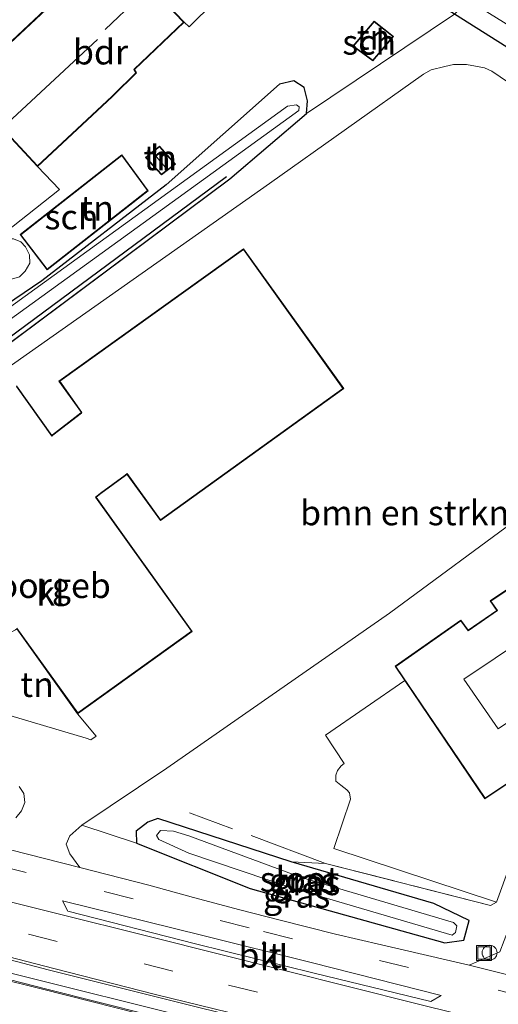
# Model space of a CAD drawing. Units: metres. Extents: x 129991 to 140000, y 475885 to 481253.
# Drawn here: x 137509 to 137557, y 479910 to 480009 of the extents above; entities that cross this region are included whole.
import ezdxf
from ezdxf.enums import TextEntityAlignment as Align

# ---------------------------------------------------------------- set-up
doc = ezdxf.new("R2010")
doc.units = ezdxf.units.M
doc.linetypes.add('IE-TERREINAFSCHEIDING', pattern=[10, 8, -2])
doc.linetypes.add('VW-3-9_STREEP', pattern=[12, 3, -9])
doc.layers.get('0').update_dxf_attribs({"lineweight": 25})
for name, color, linetype, lineweight in [('B-ME-AL-OVERIG-GV-B6', 7, 'BV-GELEIDERAIL', 18), ('B-ME-AL-OVERIG-S-B1', 7, 'Continuous', 18), ('B-ME-BV-GELEIDECONSTRUCTIE-GELEIDERAIL-L-B1', 213, 'BV-GELEIDERAIL', 18), ('B-ME-GR-BOMENSTRUIKEN-GV-B6', 93, 'Continuous', 18), ('B-ME-IE-GRASLAND-GV-B6', 93, 'Continuous', 18), ('B-ME-IE-GRONDWERKLIJN-GROND_INGERICHT-GV-B6', 253, 'Continuous', 18), ('B-ME-IE-INRICHTINGSELEMENT-S-B1', 253, 'Continuous', 18), ('B-ME-IE-TERREINAFSCHEIDING-RASTERHEKWERK-L-B1', 8, 'IE-TERREINAFSCHEIDING', 18), ('B-ME-KG-KADASTRAAL-DAKRAND-L-B1', 13, 'Continuous', 18), ('B-ME-KG-KADASTRAAL-NOKLIJN-L-B1', 13, 'Continuous', 18), ('B-ME-OG-BEBOUWING-GV-B6', 173, 'Continuous', 18), ('B-ME-OG-WATER-GV-B6', 153, 'Continuous', 18), ('B-ME-VH-VERH_SOORT-BETON-OVERIG-GV-B6', 8, 'IE-TERREINAFSCHEIDING-NATUURLIJK-HOUTWAL', 18), ('B-ME-VH-VERH_SOORT-BITUMEN-GV-B6', 8, 'IE-TERREINAFSCHEIDING-NATUURLIJK-HOUTWAL', 18), ('B-ME-VH-VERH_SOORT-KLINKERS-GV-B6', 8, 'IE-TERREINAFSCHEIDING-NATUURLIJK-HOUTWAL', 18), ('B-ME-VW-MARKERING-39STREEP-015-L-B1', 255, 'VW-3-9_STREEP', 18), ('B-ME-VW-MARKERING-STREEP-015-L-B1', 7, 'Continuous', 18)]:
    doc.layers.add(name, color=color, linetype=linetype, lineweight=lineweight)
doc.layers.add('B-ME-GR-BOMENRIJ-L-B1', color=10, linetype='Continuous')
doc.layers.add('B-ME-GW-INSTEEKWATERGANG-L-B1', color=10, linetype='Continuous')
doc.styles.add('NLCS-ISO', font='NLCS-ISO.TTF')
doc.linetypes.add('BV-GELEIDERAIL', pattern='A,10,-3,[108,NLCS.SHX,S=1,R=0,X=0,Y=0],-3', length=16)
doc.linetypes.add('IE-TERREINAFSCHEIDING-NATUURLIJK-HOUTWAL', pattern='A,7,-1.5,[67,NLCS.SHX,S=0.75,R=45,X=0,Y=0],-1.5,7,-1.5,[70,NLCS.SHX,S=0.75,R=0,X=0,Y=0],-1.5', length=20)

# ---------------------------------------------------------------- blocks, each defined once
blk = doc.blocks.new('dtb')
blk.add_circle((0, 0), 0.75)
blk = doc.blocks.new('put')
for p, q in [((0.75, 0.75), (-0.75, 0.75)), ((-0.75, 0.75), (-0.75, -0.75)), ((0.75, -0.75), (0.75, 0.75)), ((-0.75, -0.75), (0.75, -0.75))]:
    blk.add_line(p, q)
blk.add_lwpolyline([(-0.625, 0.625), (0.625, 0.625), (0.625, -0.625), (-0.625, -0.625)], close=True)

msp = doc.modelspace()

# ---------------------------------------------------------------- linework, layer by layer
at = {"layer": 'B-ME-AL-OVERIG-GV-B6'}
msp.add_polyline3d([(137508.698, 479932.184, 0.09), (137509.158, 479931.482, 0.063), (137509.254, 479930.575, 0.036), (137508.916, 479929.733, 0.036), (137508.349, 479929.035, 0.016)], dxfattribs=at)
at = {"layer": 'B-ME-BV-GELEIDECONSTRUCTIE-GELEIDERAIL-L-B1'}
for points in [[(137700.461, 479856.679, 1.42), (137695.55, 479858.722, 1.435), (137688.077, 479861.773, 1.39), (137679.208, 479865.234, 1.402), (137670.906, 479868.378, 1.405), (137661.63, 479871.77, 1.396), (137650.965, 479875.415, 1.36), (137639.131, 479879.246, 1.318), (137628.097, 479882.496, 1.381), (137617.706, 479885.455, 1.492), (137605.621, 479888.812, 1.534), (137595.971, 479891.411, 1.567), (137582.526, 479894.859, 1.684), (137571.117, 479897.651, 1.489), (137554.062, 479901.935, 1.324), (137542.489, 479904.796, 1.069), (137528.255, 479908.342, 0.97), (137506.225, 479913.841, 0.781), (137490.706, 479917.864, 0.715), (137479.056, 479920.951, 1.033), (137468.845, 479923.974, 1.135), (137461.226, 479926.29, 1.207), (137454.355, 479928.386, 1.243), (137449.059, 479930.111, 1.318)], [(137448.933, 479929.437, 1.291), (137464.703, 479924.442, 1.327), (137479.056, 479920.296, 1.192), (137495.771, 479915.843, 1.228), (137511.596, 479911.77, 1.054), (137526.794, 479907.961, 0.997), (137538.472, 479905.126, 0.946), (137554.005, 479901.355, 0.907), (137565.61, 479898.501, 0.853), (137579.874, 479895.001, 0.877), (137594.114, 479891.289, 1.051), (137605.633, 479888.177, 1.108), (137616.88, 479885.028, 1.393), (137628.766, 479881.671, 1.336), (137640.461, 479878.233, 1.048), (137649.143, 479875.419, 1.024), (137661.403, 479871.213, 1.018), (137668.683, 479868.616, 0.988), (137676.922, 479865.46, 1.111), (137687.937, 479861.199, 1.165), (137695.377, 479858.198, 1.222), (137702.678, 479855.045, 1.252)]]:
    msp.add_polyline3d(points, dxfattribs=at)
at = {"layer": 'B-ME-GR-BOMENRIJ-L-B1'}
msp.add_line((137465.902, 479946.324, -0.353), (137529.524, 479993.461, -0.278), dxfattribs=at)
at = {"layer": 'B-ME-GR-BOMENSTRUIKEN-GV-B6'}
for points in [[(137466.32, 479945.887, -0.353), (137529.879, 479993.215, -0.279), (137537.557, 479999.77, -0.279), (137552.436, 480009.759, -0.127)], [(137552.436, 480009.759, -0.127), (137563.324, 480002.885, 0.243)], [(137585.781, 479983.914, -0.038), (137556.178, 480004.037, -0.069), (137555.461, 480004.365, -0.069), (137553.658, 480004.692, -0.069), (137552.344, 480004.698, -0.069), (137551.462, 480004.509, -0.069), (137550.084, 480004.156, -0.069), (137549.336, 480003.737, -0.069), (137533.855, 479992.743, -0.115), (137507.345, 479974.085, -0.115)], [(137589.635, 479973.389, 0.653), (137556.014, 479950.817, 0.653), (137556.695, 479949.864, 0.653), (137553.828, 479947.895, 0.653), (137553.092, 479948.874, 0.653), (137546.486, 479944.253, 0.653), (137547.448, 479942.837, 0.226), (137539.469, 479937.339, 0.188), (137541.344, 479934.473, 0.184), (137541.061, 479934.242, 0.184), (137540.697, 479933.782, 0.184), (137540.508, 479933.322, 0.184), (137540.532, 479932.698, 0.192), (137541.027, 479932.31, 0.164), (137541.63, 479931.828, 0.164), (137541.877, 479931.533, 0.164), (137541.988, 479930.897, 0.164), (137540.332, 479925.934, 0.211), (137556.646, 479920.571, 0.27), (137556.059, 479920.238, 0.125), (137539.494, 479924.451, 0.094), (137536.033, 479924.617, -0.326), (137522.631, 479928.954, -0.326), (137521.628, 479928.609, -0.326), (137520.447, 479927.69, -0.326), (137520.471, 479926.481, -0.326), (137514.989, 479928.279, -0.1), (137523.544, 479934.031, -0.119), (137545.92, 479949.59, -0.158), (137586.82, 479979.725, -0.088)]]:
    msp.add_polyline3d(points, dxfattribs=at)
at = {"layer": 'B-ME-GW-INSTEEKWATERGANG-L-B1'}
msp.add_line((137466.32, 479945.887, -0.353), (137529.879, 479993.215, -0.279), dxfattribs=at)
for points in [[(137563.324, 480002.885, 0.243), (137552.436, 480009.759, -0.127), (137509.218, 480037.046, 0.09), (137468.583, 480062.216, 0.234)], [(137529.879, 479993.215, -0.279), (137537.557, 479999.77, -0.279), (137537.658, 480001.063, -0.279), (137537.348, 480002.407, -0.279), (137536.306, 480003.08, -0.279), (137534.873, 480002.742, -0.279), (137523.466, 479992.614, -0.279), (137510.978, 479982.966, -0.279), (137503.754, 479978.096, -0.385), (137478.727, 479960.622, -0.435), (137459.731, 479946.277, -0.79)], [(137520.471, 479926.481, -0.326), (137531.906, 479921.92, -0.119), (137551.467, 479916.484, -0.061), (137553.372, 479916.748, -0.041), (137553.923, 479918.704, -0.041), (137550.376, 479920.435, -0.088), (137536.033, 479924.617, -0.326), (137522.631, 479928.954, -0.326), (137521.628, 479928.609, -0.326), (137520.447, 479927.69, -0.326), (137520.471, 479926.481, -0.326)]]:
    msp.add_polyline3d(points, dxfattribs=at)
at = {"layer": 'B-ME-IE-GRASLAND-GV-B6'}
for points in [[(137693.037, 479929.363, 0.161), (137691.522, 479929.817, 0.16), (137680.493, 479933.786, 0.916), (137663.375, 479943.135, 1.018), (137638.101, 479957.398, 1.081), (137623.414, 479966.129, 0.293), (137604.289, 479977.748, 0.242), (137563.324, 480002.885, 0.243), (137552.436, 480009.759, -0.127), (137553.843, 480011.125, -0.197), (137565.543, 480003.905, -0.197), (137633.02, 479961.851, -0.191), (137641.467, 479956.963, -0.191), (137680.391, 479934.437, -0.191), (137684.922, 479932.714, -0.191), (137688.906, 479931.949, -0.191), (137693.452, 479929.573, -0.191), (137707.845, 479919.903, -0.191)], [(137537.557, 479999.77, -0.279), (137529.879, 479993.215, -0.279), (137466.32, 479945.887, -0.353), (137461.718, 479943.392, -0.264), (137458.905, 479942.765, -0.256), (137457.514, 479942.968, -0.256), (137456.21, 479944.487, -0.365), (137455.998, 479945.325, -0.424), (137456.433, 479946.277, -0.466), (137457.14, 479946.879, -0.513), (137457.735, 479946.957, -0.513), (137459.731, 479946.277, -0.79), (137478.727, 479960.622, -0.435), (137503.754, 479978.096, -0.385), (137510.978, 479982.966, -0.279), (137523.466, 479992.614, -0.279), (137534.873, 480002.742, -0.279), (137536.306, 480003.08, -0.279), (137537.348, 480002.407, -0.279), (137537.658, 480001.063, -0.279), (137537.557, 479999.77, -0.279)], [(137461.088, 479945.739, -1.325), (137497.254, 479971.502, -1.325), (137536.799, 480000.074, -1.325), (137536.848, 480000.457, -1.325), (137536.557, 480000.669, -1.325), (137535.677, 480000.529, -1.325), (137500.161, 479974.85, -1.325), (137471.699, 479954.616, -1.325), (137460.332, 479946.039, -1.325), (137460.107, 479945.815, -1.325), (137459.672, 479945.876, -1.325), (137457.779, 479946.504, -1.325), (137457.092, 479946.301, -1.325), (137456.816, 479945.789, -1.325), (137456.766, 479945.198, -1.325), (137457.147, 479944.647, -1.325), (137458.149, 479944.203, -1.325), (137459.638, 479944.737, -1.325), (137461.088, 479945.739, -1.325)], [(137523.334, 479908.715, 0.136), (137510.916, 479911.85, 0.187), (137496.445, 479915.451, 0.214), (137484.314, 479918.773, 0.244), (137474.815, 479921.512, 0.433), (137465.343, 479924.237, 0.451), (137456.993, 479926.911, 0.427), (137449.007, 479929.399, 0.382), (137449.025, 479929.993, 0.653), (137449.069, 479931.402, 0.077), (137452.673, 479930.251, 0.075), (137459.558, 479928.101, 0.071), (137464.814, 479926.489, 0.11), (137471.328, 479924.462, 0.118), (137479.493, 479922.178, 0.114), (137486.329, 479920.329, 0.09), (137493.142, 479918.541, 0.067), (137498.994, 479917.071, 0.059), (137511.621, 479913.758, 0.043), (137526.629, 479910.013, -0.006)], [(137522.631, 479928.954, -0.326), (137536.033, 479924.617, -0.326), (137550.376, 479920.435, -0.088), (137553.923, 479918.704, -0.041), (137553.372, 479916.748, -0.041), (137551.467, 479916.484, -0.061), (137531.906, 479921.92, -0.119), (137520.471, 479926.481, -0.326), (137520.447, 479927.69, -0.326), (137521.628, 479928.609, -0.326), (137522.631, 479928.954, -0.326)], [(137553.913, 479914.228, 0.114), (137545.093, 479916.277, 0.071), (137540.468, 479917.337, 0.028), (137534.94, 479918.733, 0.055), (137530.868, 479919.787, 0.055), (137526.208, 479921.042, 0.047), (137521.737, 479922.257, 0.02), (137514.8, 479924.043, 0.022), (137513.781, 479925.428, -0.08), (137513.407, 479926.391, -0.08), (137513.784, 479927.224, -0.08), (137514.989, 479928.279, -0.1), (137520.471, 479926.481, -0.326), (137531.906, 479921.92, -0.119), (137551.467, 479916.484, -0.061), (137553.372, 479916.748, -0.041), (137553.923, 479918.704, -0.041), (137550.376, 479920.435, -0.088), (137536.033, 479924.617, -0.326), (137539.494, 479924.451, 0.094), (137556.059, 479920.238, 0.125), (137556.646, 479920.571, 0.27), (137558.032, 479924.327, 0.207)], [(137536.247, 479921.924, -1.34), (137552.199, 479917.248, -1.34), (137552.534, 479917.521, -1.34), (137552.67, 479918.188, -1.34), (137552.339, 479918.509, -1.34), (137537.079, 479923.02, -1.34), (137525.749, 479927.23, -1.34), (137524.211, 479927.684, -1.34), (137522.901, 479927.773, -1.34), (137522.509, 479927.248, -1.34), (137522.725, 479926.861, -1.34), (137525.756, 479925.49, -1.34), (137536.247, 479921.924, -1.34)], [(137556.991, 479915.558, 0.169), (137553.913, 479914.228, 0.114)]]:
    msp.add_polyline3d(points, dxfattribs=at)
at = {"layer": 'B-ME-IE-GRONDWERKLIJN-GROND_INGERICHT-GV-B6'}
for points in [[(137505.665, 479986.558, -0.006), (137512.74, 479992.156, 0.121), (137510.553, 479994.456, 0.335), (137518.039, 480001.453, 0.335), (137518.193, 480001.6, 0.335), (137520.495, 480003.869, 0.335), (137520.292, 480004.188, 0.335), (137525.281, 480008.952, 0.335), (137525.775, 480008.478, 0.25), (137530.865, 480013.557, 0.238)], [(137552.436, 480009.759, -0.127), (137537.557, 479999.77, -0.279), (137537.658, 480001.063, -0.279), (137537.348, 480002.407, -0.279), (137536.306, 480003.08, -0.279), (137534.873, 480002.742, -0.279), (137523.466, 479992.614, -0.279), (137510.978, 479982.966, -0.279), (137503.754, 479978.096, -0.385)], [(137544.365, 480009.069, 0.254), (137542.222, 480006.538, 0.254), (137544.237, 480005.06, 0.254), (137546.314, 480007.521, 0.254), (137544.365, 480009.069, 0.254)], [(137522.796, 479996.511, -0.225), (137521.381, 479995.357, -0.225), (137523.01, 479993.611, -0.225), (137524.409, 479994.691, -0.225), (137522.796, 479996.511, -0.225)], [(137521.661, 479992.029, 0.101), (137519.022, 479995.627, 0.101), (137508.794, 479987.619, 0.101), (137511.511, 479984.066, 0.101), (137521.661, 479992.029, 0.101)], [(137516.444, 479937.239, -0.041), (137515.89, 479936.862, 0.051), (137515.421, 479937.026, 0.051), (137505.586, 479939.958, 0.067), (137506.354, 479942.733, 0.086), (137506.968, 479944.46, 0.086), (137507.244, 479945.839, 0.086), (137507.172, 479947.229, 0.086), (137507.541, 479947.488, 0.086), (137508.316, 479947.913, 0.086), (137508.449, 479948.004, 0.086), (137514.568, 479939.493, 0.086), (137516.444, 479937.239, -0.041)]]:
    msp.add_polyline3d(points, dxfattribs=at)
at = {"layer": 'B-ME-IE-TERREINAFSCHEIDING-RASTERHEKWERK-L-B1'}
msp.add_polyline3d([(137556.059, 479920.238, 0.125), (137539.494, 479924.451, 0.094), (137525.804, 479929.544, -0.096)], dxfattribs=at)
at = {"layer": 'B-ME-KG-KADASTRAAL-DAKRAND-L-B1'}
for points in [[(137525.21, 480008.954, 3.779), (137520.229, 480004.197, 3.777), (137520.433, 480003.878, 3.387), (137518.158, 480001.636, 3.389), (137518.005, 480001.489, 2.858), (137510.555, 479994.527, 2.86), (137503.113, 480002.478, 2.855), (137512.935, 480011.709, 2.851), (137513.272, 480011.496, 3.934), (137518.256, 480016.212, 3.933), (137525.21, 480008.954, 3.779)], [(137542.295, 480006.547, 2.269), (137544.372, 480009, 2.269), (137546.243, 480007.514, 2.014), (137544.229, 480005.128, 2.014), (137542.295, 480006.547, 2.269)], [(137522.791, 479996.442, 1.238), (137524.336, 479994.698, 1.238), (137523.015, 479993.678, 1.238), (137521.454, 479995.352, 1.238), (137522.791, 479996.442, 1.238)], [(137508.864, 479987.61, 2.643), (137519.012, 479995.556, 2.658), (137521.592, 479992.038, 2.476), (137511.52, 479984.137, 2.476), (137508.864, 479987.61, 2.643)], [(137506.337, 479986.747, 1.533), (137507.277, 479987.176, 1.533), (137508.132, 479987.181, 1.533), (137508.852, 479986.874, 1.533), (137509.341, 479986.387, 1.533), (137509.752, 479985.572, 1.533), (137509.754, 479984.735, 1.533), (137509.315, 479983.945, 1.533), (137508.722, 479983.374, 1.533), (137507.702, 479983.064, 1.533), (137506.966, 479983.177, 1.533), (137506.267, 479983.685, 1.533), (137505.78, 479984.432, 1.533), (137505.612, 479985.179, 1.533), (137505.773, 479985.899, 1.533), (137506.337, 479986.747, 1.533)], [(137508.431, 479972.369, 5.318), (137511.968, 479967.375, 5.318), (137512.086, 479967.476, 3.605), (137514.947, 479969.67, 3.347), (137515.01, 479969.753, 4.307), (137512.768, 479972.897, 4.295), (137531.232, 479986.112, 4.253), (137541.237, 479972.166, 4.232), (137522.907, 479958.965, 4.22), (137519.534, 479963.61, 4.22), (137519.34, 479963.457, 3.293), (137516.882, 479961.653, 3.293), (137516.375, 479961.237, 5.342), (137526.018, 479947.772, 5.258)], [(137571.186, 479941.474, 5.696), (137555.509, 479930.992, 5.697), (137546.555, 479944.24, 5.723), (137553.081, 479948.805, 5.722), (137553.817, 479947.827, 6.406), (137556.765, 479949.852, 6.407), (137556.085, 479950.804, 5.531), (137589.622, 479973.32, 5.557)], [(137526.018, 479947.772, 5.258), (137514.579, 479939.563, 5.258), (137508.459, 479948.076, 5.315)]]:
    msp.add_polyline3d(points, dxfattribs=at)
at = {"layer": 'B-ME-KG-KADASTRAAL-NOKLIJN-L-B1'}
for p, q in [((137521.349, 480012.046, 9.17), (137517.345, 480008.23, 9.17)), ((137516.556, 480007.205, 8.582), (137507.073, 479998.365, 8.339)), ((137522.158, 479995.831, 2), (137523.576, 479994.143, 2))]:
    msp.add_line(p, q, dxfattribs=at)
msp.add_polyline3d([(137553.385, 479942.967, 8.516), (137588.324, 479966.377, 8.516), (137591.783, 479961.319, 8.516), (137556.827, 479937.985, 8.516), (137553.385, 479942.967, 8.516)], dxfattribs=at)
at = {"layer": 'B-ME-OG-BEBOUWING-GV-B6'}
for points in [[(137525.281, 480008.952, 0.335), (137520.292, 480004.188, 0.335), (137520.495, 480003.869, 0.335), (137518.193, 480001.6, 0.335), (137518.039, 480001.453, 0.335), (137510.553, 479994.456, 0.335), (137503.042, 480002.48, 0.335), (137512.926, 480011.769, 0.335), (137513.263, 480011.556, 0.335), (137518.258, 480016.282, 0.335), (137525.281, 480008.952, 0.335)], [(137542.222, 480006.538, 0.254), (137544.365, 480009.069, 0.254), (137546.314, 480007.521, 0.254), (137544.237, 480005.06, 0.254), (137542.222, 480006.538, 0.254)], [(137522.796, 479996.511, -0.225), (137524.409, 479994.691, -0.225), (137523.01, 479993.611, -0.225), (137521.381, 479995.357, -0.225), (137522.796, 479996.511, -0.225)], [(137508.794, 479987.619, 0.101), (137519.022, 479995.627, 0.101), (137521.661, 479992.029, 0.101), (137511.511, 479984.066, 0.101), (137508.794, 479987.619, 0.101)], [(137508.443, 479972.439, 0.086), (137511.98, 479967.445, 0.086), (137512.056, 479967.516, 0.086), (137514.91, 479969.705, 0.086), (137514.949, 479969.752, 0.086), (137512.698, 479972.909, 0.086), (137531.244, 479986.182, 0.086), (137541.307, 479972.155, 0.086), (137522.896, 479958.895, 0.086), (137519.525, 479963.537, 0.086), (137519.371, 479963.418, 0.086), (137516.912, 479961.613, 0.086), (137516.444, 479961.227, 0.086), (137526.088, 479947.76, 0.086), (137514.568, 479939.493, 0.086), (137508.449, 479948.004, 0.086)], [(137547.448, 479942.837, 0.226), (137546.486, 479944.253, 0.653), (137553.092, 479948.874, 0.653), (137553.828, 479947.895, 0.653), (137556.695, 479949.864, 0.653), (137556.014, 479950.817, 0.653), (137589.635, 479973.389, 0.653)], [(137571.253, 479941.459, 0.653), (137555.495, 479930.923, 0.653), (137547.448, 479942.837, 0.226)]]:
    msp.add_polyline3d(points, dxfattribs=at)
at = {"layer": 'B-ME-OG-WATER-GV-B6'}
for points in [[(137497.254, 479971.502, -1.325), (137461.088, 479945.739, -1.325), (137460.332, 479946.039, -1.325), (137471.699, 479954.616, -1.325), (137500.161, 479974.85, -1.325), (137535.677, 480000.529, -1.325), (137536.557, 480000.669, -1.325), (137536.848, 480000.457, -1.325), (137536.799, 480000.074, -1.325), (137497.254, 479971.502, -1.325)], [(137552.339, 479918.509, -1.34), (137552.67, 479918.188, -1.34), (137552.534, 479917.521, -1.34), (137552.199, 479917.248, -1.34), (137536.247, 479921.924, -1.34), (137525.756, 479925.49, -1.34), (137522.725, 479926.861, -1.34), (137522.509, 479927.248, -1.34), (137522.901, 479927.773, -1.34), (137524.211, 479927.684, -1.34), (137525.749, 479927.23, -1.34), (137537.079, 479923.02, -1.34), (137552.339, 479918.509, -1.34)]]:
    msp.add_polyline3d(points, dxfattribs=at)
at = {"layer": 'B-ME-VH-VERH_SOORT-BETON-OVERIG-GV-B6'}
for points in [[(137530.865, 480013.557, 0.238), (137525.775, 480008.478, 0.25), (137525.281, 480008.952, 0.335), (137518.258, 480016.282, 0.335)], [(137512.926, 480011.769, 0.335), (137503.042, 480002.48, 0.335), (137510.553, 479994.456, 0.335), (137512.74, 479992.156, 0.121), (137505.665, 479986.558, -0.006)]]:
    msp.add_polyline3d(points, dxfattribs=at)
at = {"layer": 'B-ME-VH-VERH_SOORT-BITUMEN-GV-B6'}
for points in [[(137584.688, 479895.325, 0.032), (137547.31, 479904.71, 0.071), (137538.735, 479907.015, 0.008), (137526.629, 479910.013, -0.006), (137511.621, 479913.758, 0.043), (137498.994, 479917.071, 0.059), (137493.142, 479918.541, 0.067), (137486.329, 479920.329, 0.09), (137479.493, 479922.178, 0.114), (137471.328, 479924.462, 0.118), (137464.814, 479926.489, 0.11), (137459.558, 479928.101, 0.071), (137452.673, 479930.251, 0.075), (137449.069, 479931.402, 0.077), (137449.409, 479942.371, -0.041), (137449.429, 479942.364, -0.041), (137454.49, 479940.652, 0.075), (137466.72, 479936.726, 0.133)], [(137466.72, 479936.726, 0.133), (137476.942, 479933.801, 0.071), (137502.519, 479927.134, 0.024), (137505.949, 479926.271, 0.024), (137514.8, 479924.043, 0.022), (137521.737, 479922.257, 0.02), (137526.208, 479921.042, 0.047), (137530.868, 479919.787, 0.055), (137534.94, 479918.733, 0.055), (137540.468, 479917.337, 0.028), (137545.093, 479916.277, 0.071), (137553.913, 479914.228, 0.114), (137564.888, 479911.476, 0.157)], [(137518.674, 479900.995, 0.65), (137470.075, 479916.208, 0.65), (137448.814, 479922.378, 0.65), (137449.007, 479929.399, 0.382), (137456.993, 479926.911, 0.427), (137465.343, 479924.237, 0.451), (137474.815, 479921.512, 0.433), (137484.314, 479918.773, 0.244), (137496.445, 479915.451, 0.214), (137510.916, 479911.85, 0.187), (137523.334, 479908.715, 0.136)], [(137538.346, 479913.426, 0.032), (137550.063, 479910.565, 0.024), (137551.098, 479911.174, 0.02), (137538.032, 479914.493, 0.043), (137527.159, 479917.226, 0.012), (137513.056, 479920.68, 0.02), (137513.588, 479919.658, 0.024), (137526.405, 479916.375, 0.012), (137538.346, 479913.426, 0.032)]]:
    msp.add_polyline3d(points, dxfattribs=at)
at = {"layer": 'B-ME-VH-VERH_SOORT-KLINKERS-GV-B6'}
for points in [[(137507.345, 479974.085, -0.115), (137533.855, 479992.743, -0.115), (137549.336, 480003.737, -0.069), (137550.084, 480004.156, -0.069), (137551.462, 480004.509, -0.069), (137552.344, 480004.698, -0.069), (137553.658, 480004.692, -0.069), (137555.461, 480004.365, -0.069), (137556.178, 480004.037, -0.069), (137585.781, 479983.914, -0.038)], [(137505.586, 479939.958, 0.067), (137515.421, 479937.026, 0.051), (137515.89, 479936.862, 0.051), (137516.444, 479937.239, -0.041), (137514.568, 479939.493, 0.086), (137526.088, 479947.76, 0.086), (137516.444, 479961.227, 0.086), (137516.912, 479961.613, 0.086), (137519.371, 479963.418, 0.086), (137519.525, 479963.537, 0.086), (137522.896, 479958.895, 0.086), (137541.307, 479972.155, 0.086), (137531.244, 479986.182, 0.086), (137512.698, 479972.909, 0.086), (137514.949, 479969.752, 0.086), (137514.91, 479969.705, 0.086), (137512.056, 479967.516, 0.086), (137511.98, 479967.445, 0.086), (137508.443, 479972.439, 0.086)], [(137586.82, 479979.725, -0.088), (137545.92, 479949.59, -0.158), (137523.544, 479934.031, -0.119), (137514.989, 479928.279, -0.1), (137513.784, 479927.224, -0.08), (137513.407, 479926.391, -0.08), (137513.781, 479925.428, -0.08), (137514.8, 479924.043, 0.022), (137505.949, 479926.271, 0.024)], [(137558.032, 479924.327, 0.207), (137556.646, 479920.571, 0.27), (137540.332, 479925.934, 0.211), (137541.988, 479930.897, 0.164), (137541.877, 479931.533, 0.164), (137541.63, 479931.828, 0.164), (137541.027, 479932.31, 0.164), (137540.532, 479932.698, 0.192), (137540.508, 479933.322, 0.184), (137540.697, 479933.782, 0.184), (137541.061, 479934.242, 0.184), (137541.344, 479934.473, 0.184), (137539.469, 479937.339, 0.188), (137547.448, 479942.837, 0.226), (137555.495, 479930.923, 0.653), (137571.253, 479941.459, 0.653)], [(137508.349, 479929.035, 0.016), (137508.916, 479929.733, 0.036), (137509.254, 479930.575, 0.036), (137509.158, 479931.482, 0.063), (137508.698, 479932.184, 0.09)], [(137551.098, 479911.174, 0.02), (137550.063, 479910.565, 0.024), (137538.346, 479913.426, 0.032), (137526.405, 479916.375, 0.012), (137513.588, 479919.658, 0.024), (137513.056, 479920.68, 0.02), (137527.159, 479917.226, 0.012), (137538.032, 479914.493, 0.043), (137551.098, 479911.174, 0.02)], [(137564.888, 479911.476, 0.157), (137553.913, 479914.228, 0.114), (137556.991, 479915.558, 0.169), (137558.298, 479918.974, 0.298), (137565.746, 479916.391, 0.29), (137564.455, 479912.929, 0.181), (137564.888, 479911.476, 0.157)]]:
    msp.add_polyline3d(points, dxfattribs=at)
at = {"layer": 'B-ME-VW-MARKERING-39STREEP-015-L-B1'}
for points in [[(137449.356, 479940.644, 0.142), (137456.556, 479938.29, 0.121), (137468.344, 479934.557, 0.164), (137481.155, 479930.864, 0.129), (137494.359, 479927.377, 0.11), (137506.485, 479924.259, 0.051), (137517.251, 479921.627, 0.04), (137533.251, 479917.61, 0.133), (137550.918, 479913.214, 0.13)], [(137544.286, 479908.618, 0.099), (137524.153, 479913.621, 0.063), (137501.447, 479919.45, 0.063), (137477.564, 479925.738, 0.075), (137454.607, 479932.677, 0.079), (137449.164, 479934.464, 0.094)], [(137707.384, 479865.265, 0.278), (137694.736, 479870.156, 0.259), (137685.071, 479873.797, 0.282), (137674.002, 479877.847, 0.341), (137664.242, 479881.354, 0.337), (137652.085, 479885.488, 0.364), (137642.185, 479888.652, 0.333), (137630.87, 479892.026, 0.329), (137619.552, 479895.193, 0.294), (137608.154, 479898.323, 0.263), (137595.905, 479901.591, 0.243), (137586.079, 479904.222, 0.204), (137573.088, 479907.606, 0.146), (137559.751, 479910.98, 0.134), (137550.918, 479913.214, 0.13)]]:
    msp.add_polyline3d(points, dxfattribs=at)
at = {"layer": 'B-ME-VW-MARKERING-STREEP-015-L-B1'}
for points in [[(137449.251, 479937.265, 0.061), (137453.16, 479935.975, 0.067), (137463.715, 479932.655, 0.051), (137473.4, 479929.749, 0.036), (137482.23, 479927.278, 0.04), (137492.089, 479924.628, 0.012), (137502.293, 479921.956, 0.012), (137512.23, 479919.485, -0.03), (137521.886, 479917.06, -0.045), (137535.36, 479913.679, -0.057), (137548.682, 479910.346, 0.083)], [(137449.075, 479931.588, 0.078), (137457.923, 479928.76, 0.067), (137466.251, 479926.239, 0.04), (137475.11, 479923.614, 0.047), (137484.333, 479921.06, 0.051), (137494.256, 479918.488, 0.012), (137503.104, 479916.228, 0.008), (137512.172, 479913.885, 0.008), (137522.412, 479911.266, 0.043), (137531.302, 479909.091, 0.02), (137543.071, 479906.113, 0.071)], [(137548.682, 479910.346, 0.083), (137568.026, 479905.547, 0.099), (137588.789, 479900.265, 0.196), (137598.703, 479897.667, 0.216), (137607.804, 479895.258, 0.243), (137615.437, 479893.203, 0.255), (137627.255, 479889.914, 0.239), (137635.396, 479887.519, 0.235), (137642.259, 479885.381, 0.212), (137648.22, 479883.493, 0.259), (137659.267, 479879.81, 0.27), (137672.573, 479875.128, 0.317), (137682.375, 479871.509, 0.282), (137691.835, 479867.967, 0.274), (137701.369, 479864.291, 0.259)]]:
    msp.add_polyline3d(points, dxfattribs=at)

# ---------------------------------------------------------------- block references
at = {"layer": 'B-ME-AL-OVERIG-S-B1', "rotation": 90}
msp.add_blockref('dtb', (137555.968, 479915.474, 0.208), dxfattribs=at)
at = {"layer": 'B-ME-IE-INRICHTINGSELEMENT-S-B1', "rotation": 90}
msp.add_blockref('put', (137555.398, 479915.452, 0.142), dxfattribs=at)

# ---------------------------------------------------------------- texts
at = {"layer": 'B-ME-GR-BOMENSTRUIKEN-GV-B6', "ltscale": 0.2, "style": 'NLCS-ISO'}
msp.add_text('bmn en strkn', height=2.5, dxfattribs=at).set_placement((137547.4299, 479959.6692), align=Align.MIDDLE_CENTER)
at = {"layer": 'B-ME-IE-GRASLAND-GV-B6', "ltscale": 0.2, "style": 'NLCS-ISO'}
for p in [(137537.185, 479922.719), (137537.5895, 479922.5105), (137536.5835, 479921.2535)]:
    msp.add_text('gras', height=2.5, dxfattribs=at).set_placement(p, align=Align.MIDDLE_CENTER)
at = {"layer": 'B-ME-IE-GRONDWERKLIJN-GROND_INGERICHT-GV-B6', "ltscale": 0.2, "style": 'NLCS-ISO'}
for p in [(137544.3006, 480007.4514), (137522.8784, 479995.3362), (137516.5298, 479990.274), (137510.4921, 479942.4218)]:
    msp.add_text('tn', height=2.5, dxfattribs=at).set_placement(p, align=Align.MIDDLE_CENTER)
at = {"layer": 'B-ME-OG-BEBOUWING-GV-B6', "ltscale": 0.2, "style": 'NLCS-ISO'}
for s, p in [('sch', (137543.872, 480006.9452)), ('bdr', (137516.8748, 480005.9597)), ('h', (137522.8784, 479995.3362)), ('sch', (137513.9564, 479989.392)), ('kantoorgeb', (137508.6292, 479952.362))]:
    msp.add_text(s, height=2.5, dxfattribs=at).set_placement(p, align=Align.MIDDLE_CENTER)
at = {"layer": 'B-ME-OG-WATER-GV-B6', "ltscale": 0.2, "style": 'NLCS-ISO'}
msp.add_text('sloot', height=2.5, dxfattribs=at).set_placement((137536.866, 479922.8619), align=Align.MIDDLE_CENTER)
at = {"layer": 'B-ME-VH-VERH_SOORT-BITUMEN-GV-B6', "ltscale": 0.2, "style": 'NLCS-ISO'}
msp.add_text('bit', height=2.5, dxfattribs=at).set_placement((137532.8992, 479915.2248), align=Align.MIDDLE_CENTER)
at = {"layer": 'B-ME-VH-VERH_SOORT-KLINKERS-GV-B6', "ltscale": 0.2, "style": 'NLCS-ISO'}
for p in [(137511.8511, 479951.5916), (137534.3161, 479914.9746)]:
    msp.add_text('kl', height=2.5, dxfattribs=at).set_placement(p, align=Align.MIDDLE_CENTER)

doc.saveas('drawing.dxf')
